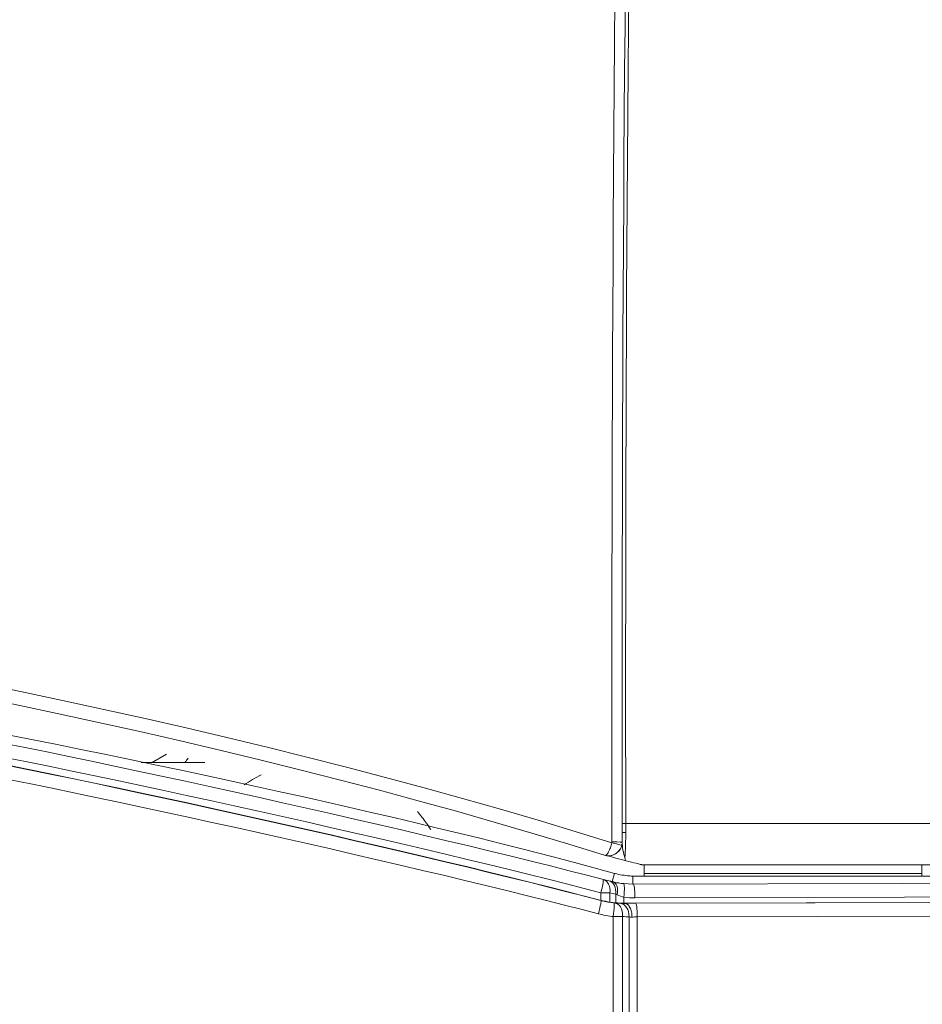
# Model space of a CAD drawing. Units: inches. Extents: x 297 to 450, y 129 to 279.
# Drawn here: x 342 to 345, y 189 to 193 of the extents above; entities that cross this region are included whole.
import ezdxf

# ---------------------------------------------------------------- set-up
doc = ezdxf.new("R2010")
doc.units = ezdxf.units.IN
doc.header["$MEASUREMENT"] = 0
doc.layers.add('Livello 1', color=7, linetype='Continuous')

# ---------------------------------------------------------------- blocks, each defined once
blk = doc.blocks.new('block 782')
at = {"layer": 'Livello 1', "color": 7, "lineweight": 18, "true_color": 0xffffff}
blk.add_lwpolyline([(348.3818, 189.7964), (344.4741, 189.7964)], dxfattribs=at)
blk = doc.blocks.new('block 783')
at = {"layer": 'Livello 1', "color": 7, "lineweight": 18, "true_color": 0xffffff}
blk.add_open_spline([(344.4741, 189.7964), (344.4741, 189.7964), (344.4736, 189.7964), (344.4727, 189.7969), (344.4727, 189.7969), (344.4727, 189.7969), (344.4727, 189.7969), (344.4712, 189.7974), (344.4697, 189.7974), (344.4678, 189.7979), (344.4678, 189.7979), (344.4678, 189.7979), (344.4678, 189.7979), (344.4639, 189.7993), (344.4585, 189.8003), (344.4531, 189.8018), (344.4531, 189.8018), (344.4531, 189.8018), (344.4531, 189.8018), (344.4419, 189.8047), (344.4292, 189.8081), (344.4155, 189.8115)], degree=3, knots=[0, 0, 0, 0, 1, 1, 1, 2, 2, 2, 3, 3, 3, 4, 4, 4, 5, 5, 5, 6, 6, 6, 7, 7, 7, 7], dxfattribs=at)
blk = doc.blocks.new('block 885')
at = {"layer": 'Livello 1', "color": 7, "lineweight": 18, "true_color": 0xffffff}
blk.add_lwpolyline([(344.4019, 189.9116), (344.4019, 189.8794)], dxfattribs=at)
blk = doc.blocks.new('block 887')
at = {"layer": 'Livello 1', "color": 7, "lineweight": 18, "true_color": 0xffffff}
blk.add_open_spline([(344.4019, 189.9473), (344.396, 193.4009), (344.4517, 196.8545), (344.584, 200.3057), (344.584, 200.3057), (344.584, 200.3057), (344.584, 200.3057), (344.7158, 203.7568), (344.9243, 207.2051), (345.2246, 210.6455), (345.2246, 210.6455), (345.2246, 210.6455), (345.2246, 210.6455), (345.5244, 214.0859), (345.9155, 217.5186), (346.4238, 220.9341), (346.4238, 220.9341), (346.4238, 220.9341), (346.4238, 220.9341), (346.6777, 222.6421), (346.9614, 224.3452), (347.2803, 226.042), (347.2803, 226.042), (347.2803, 226.042), (347.2803, 226.042), (347.5986, 227.7388), (347.9526, 229.4292), (348.3506, 231.1089)], degree=3, knots=[0, 0, 0, 0, 1, 1, 1, 2, 2, 2, 3, 3, 3, 4, 4, 4, 5, 5, 5, 6, 6, 6, 7, 7, 7, 8, 8, 8, 9, 9, 9, 9], dxfattribs=at)
blk = doc.blocks.new('block 888')
at = {"layer": 'Livello 1', "color": 7, "lineweight": 18, "true_color": 0xffffff}
blk.add_lwpolyline([(344.4019, 189.9116), (344.4019, 189.9473)], dxfattribs=at)
blk = doc.blocks.new('block 889')
at = {"layer": 'Livello 1', "color": 7, "lineweight": 18, "true_color": 0xffffff}
blk.add_lwpolyline([(344.4146, 189.9473), (348.4028, 189.9473)], dxfattribs=at)
blk = doc.blocks.new('block 890')
at = {"layer": 'Livello 1', "color": 7, "lineweight": 18, "true_color": 0xffffff}
blk.add_open_spline([(344.4116, 189.8213), (344.4131, 189.8447), (344.415, 189.8911), (344.4146, 189.915)], degree=3, dxfattribs=at)
blk = doc.blocks.new('block 891')
at = {"layer": 'Livello 1', "color": 7, "lineweight": 18, "true_color": 0xffffff}
blk.add_lwpolyline([(344.4146, 189.9473), (344.4146, 189.915)], dxfattribs=at)
blk = doc.blocks.new('block 895')
at = {"layer": 'Livello 1', "color": 7, "lineweight": 18, "true_color": 0xffffff}
blk.add_open_spline([(348.3633, 231.106), (347.9648, 229.4258), (347.6113, 227.7358), (347.2925, 226.0391), (347.2925, 226.0391), (347.2925, 226.0391), (347.2925, 226.0391), (346.9736, 224.3428), (346.6904, 222.6392), (346.4365, 220.9316), (346.4365, 220.9316), (346.4365, 220.9316), (346.4365, 220.9316), (345.9282, 217.5161), (345.5371, 214.0835), (345.2373, 210.6436), (345.2373, 210.6436), (345.2373, 210.6436), (345.2373, 210.6436), (344.937, 207.2036), (344.729, 203.7554), (344.5967, 200.3047), (344.5967, 200.3047), (344.5967, 200.3047), (344.5967, 200.3047), (344.4644, 196.854), (344.4087, 193.4004), (344.4146, 189.9473)], degree=3, knots=[0, 0, 0, 0, 1, 1, 1, 2, 2, 2, 3, 3, 3, 4, 4, 4, 5, 5, 5, 6, 6, 6, 7, 7, 7, 8, 8, 8, 9, 9, 9, 9], dxfattribs=at)
blk = doc.blocks.new('block 896')
at = {"layer": 'Livello 1', "color": 7, "lineweight": 18, "true_color": 0xffffff}
blk.add_open_spline([(344.4146, 189.915), (344.4058, 189.9146), (344.4014, 189.9136), (344.4019, 189.9116)], degree=3, dxfattribs=at)
blk = doc.blocks.new('block 897')
at = {"layer": 'Livello 1', "color": 7, "lineweight": 18, "true_color": 0xffffff}
blk.add_open_spline([(344.4019, 189.9473), (344.4019, 189.9473), (344.4062, 189.9473), (344.4146, 189.9473)], degree=3, dxfattribs=at)
blk = doc.blocks.new('block 922')
at = {"layer": 'Livello 1', "color": 7, "lineweight": 18, "true_color": 0xffffff}
blk.add_lwpolyline([(345.4966, 189.7646), (344.4814, 189.7646)], dxfattribs=at)
blk = doc.blocks.new('block 923')
at = {"layer": 'Livello 1', "color": 7, "lineweight": 18, "true_color": 0xffffff}
blk.add_lwpolyline([(344.4814, 189.7646), (344.4814, 189.7964)], dxfattribs=at)
blk = doc.blocks.new('block 924')
at = {"layer": 'Livello 1', "color": 7, "lineweight": 18, "true_color": 0xffffff}
blk.add_lwpolyline([(344.4814, 189.7549), (344.4814, 189.7646)], dxfattribs=at)
blk = doc.blocks.new('block 931')
at = {"layer": 'Livello 1', "color": 7, "lineweight": 18, "true_color": 0xffffff}
blk.add_open_spline([(344.3403, 189.8306), (338.6641, 191.606), (328.7534, 191.606), (323.0771, 189.8311)], degree=3, dxfattribs=at)
blk = doc.blocks.new('block 933')
at = {"layer": 'Livello 1', "color": 7, "lineweight": 18, "true_color": 0xffffff}
blk.add_open_spline([(344.4155, 189.8115), (344.397, 189.8164), (344.3589, 189.8262), (344.3403, 189.8306)], degree=3, dxfattribs=at)
blk = doc.blocks.new('block 937')
at = {"layer": 'Livello 1', "color": 7, "lineweight": 18, "true_color": 0xffffff}
blk.add_open_spline([(344.4014, 189.8794), (344.4014, 189.8877), (344.4019, 189.9038), (344.4019, 189.9116)], degree=3, dxfattribs=at)
blk = doc.blocks.new('block 938')
at = {"layer": 'Livello 1', "color": 7, "lineweight": 18, "true_color": 0xffffff}
blk.add_open_spline([(344.4014, 189.8794), (344.4014, 189.8638), (344.4062, 189.8359), (344.4116, 189.8213)], degree=3, dxfattribs=at)
blk = doc.blocks.new('block 939')
at = {"layer": 'Livello 1', "color": 7, "lineweight": 18, "true_color": 0xffffff}
blk.add_open_spline([(344.4116, 189.8213), (344.4116, 189.8179), (344.4136, 189.8135), (344.4155, 189.8115)], degree=3, dxfattribs=at)
blk = doc.blocks.new('block 941')
at = {"layer": 'Livello 1', "color": 7, "lineweight": 18, "true_color": 0xffffff}
blk.add_open_spline([(344.3643, 189.8799), (344.3579, 193.3398), (344.4126, 196.7998), (344.5444, 200.2573), (344.5444, 200.2573), (344.5444, 200.2573), (344.5444, 200.2573), (344.6763, 203.7148), (344.8843, 207.1694), (345.1846, 210.6162), (345.1846, 210.6162), (345.1846, 210.6162), (345.1846, 210.6162), (345.4849, 214.0635), (345.876, 217.5024), (346.3848, 220.9248), (346.3848, 220.9248), (346.3848, 220.9248), (346.3848, 220.9248), (346.6392, 222.6357), (346.9233, 224.3423), (347.2427, 226.042), (347.2427, 226.042), (347.2427, 226.042), (347.2427, 226.042), (347.562, 227.7422), (347.9165, 229.4355), (348.3154, 231.1187)], degree=3, knots=[0, 0, 0, 0, 1, 1, 1, 2, 2, 2, 3, 3, 3, 4, 4, 4, 5, 5, 5, 6, 6, 6, 7, 7, 7, 8, 8, 8, 9, 9, 9, 9], dxfattribs=at)
blk = doc.blocks.new('block 942')
at = {"layer": 'Livello 1', "color": 7, "lineweight": 18, "true_color": 0xffffff}
blk.add_open_spline([(344.3643, 189.877), (338.6748, 191.6572), (328.7417, 191.6572), (323.0522, 189.877)], degree=3, dxfattribs=at)
blk = doc.blocks.new('block 943')
at = {"layer": 'Livello 1', "color": 7, "lineweight": 18, "true_color": 0xffffff}
blk.add_lwpolyline([(344.3643, 189.877), (344.3643, 189.8799)], dxfattribs=at)
blk = doc.blocks.new('block 945')
at = {"layer": 'Livello 1', "color": 7, "lineweight": 18, "true_color": 0xffffff}
blk.add_open_spline([(344.4019, 189.8794), (344.4033, 189.8794), (344.3911, 189.8799), (344.3643, 189.8799)], degree=3, dxfattribs=at)
blk = doc.blocks.new('block 946')
at = {"layer": 'Livello 1', "color": 7, "lineweight": 18, "true_color": 0xffffff}
blk.add_lwpolyline([(344.4019, 189.8794), (344.4004, 189.8672)], dxfattribs=at)
blk = doc.blocks.new('block 947')
at = {"layer": 'Livello 1', "color": 7, "lineweight": 18, "true_color": 0xffffff}
blk.add_open_spline([(344.3408, 189.8306), (344.3452, 189.8296), (344.353, 189.8291), (344.3574, 189.8296)], degree=3, dxfattribs=at)
blk = doc.blocks.new('block 948')
at = {"layer": 'Livello 1', "color": 7, "lineweight": 18, "true_color": 0xffffff}
blk.add_open_spline([(344.4004, 189.8672), (344.4019, 189.8672), (344.3901, 189.8706), (344.3643, 189.877)], degree=3, dxfattribs=at)
blk = doc.blocks.new('block 949')
at = {"layer": 'Livello 1', "color": 7, "lineweight": 18, "true_color": 0xffffff}
blk.add_open_spline([(344.3403, 189.8306), (344.354, 189.8267), (344.3735, 189.8315), (344.3838, 189.8408)], degree=3, dxfattribs=at)
blk = doc.blocks.new('block 950')
at = {"layer": 'Livello 1', "color": 7, "lineweight": 18, "true_color": 0xffffff}
blk.add_open_spline([(344.3403, 189.8306), (344.3408, 189.8306), (344.3428, 189.8315), (344.3452, 189.834), (344.3452, 189.834), (344.3452, 189.834), (344.3452, 189.834), (344.3472, 189.8359), (344.3496, 189.8394), (344.3516, 189.8433), (344.3516, 189.8433), (344.3516, 189.8433), (344.3516, 189.8433), (344.354, 189.8477), (344.3564, 189.853), (344.3584, 189.8589), (344.3584, 189.8589), (344.3584, 189.8589), (344.3584, 189.8589), (344.3608, 189.8643), (344.3623, 189.8706), (344.3643, 189.877)], degree=3, knots=[0, 0, 0, 0, 1, 1, 1, 2, 2, 2, 3, 3, 3, 4, 4, 4, 5, 5, 5, 6, 6, 6, 7, 7, 7, 7], dxfattribs=at)
blk = doc.blocks.new('block 957')
at = {"layer": 'Livello 1', "color": 7, "lineweight": 18, "true_color": 0xffffff}
blk.add_lwpolyline([(345.4966, 189.7646), (345.4966, 189.7964)], dxfattribs=at)
blk = doc.blocks.new('block 960')
at = {"layer": 'Livello 1', "color": 7, "lineweight": 18, "true_color": 0xffffff}
blk.add_lwpolyline([(345.4966, 189.7549), (345.4966, 189.7646)], dxfattribs=at)
blk = doc.blocks.new('block 961')
at = {"layer": 'Livello 1', "color": 7, "lineweight": 18, "true_color": 0xffffff}
blk.add_open_spline([(344.3457, 189.8301), (344.3672, 189.8267), (344.3901, 189.8403), (344.3975, 189.8608)], degree=3, dxfattribs=at)
blk = doc.blocks.new('block 962')
at = {"layer": 'Livello 1', "color": 7, "lineweight": 18, "true_color": 0xffffff}
blk.add_open_spline([(344.3833, 189.8413), (344.3916, 189.8462), (344.3994, 189.8574), (344.3999, 189.8672)], degree=3, dxfattribs=at)
blk = doc.blocks.new('block 1210')
at = {"layer": 'Livello 1', "color": 7, "lineweight": 18, "true_color": 0xffffff}
blk.add_open_spline([(344.373, 189.7651), (343.0078, 190.1436), (340.3442, 190.646), (338.9346, 190.791)], degree=3, dxfattribs=at)
blk = doc.blocks.new('block 1211')
at = {"layer": 'Livello 1', "color": 7, "lineweight": 18, "true_color": 0xffffff}
blk.add_open_spline([(344.373, 189.7651), (344.374, 189.7646), (344.376, 189.7642), (344.3765, 189.7642)], degree=3, dxfattribs=at)
blk = doc.blocks.new('block 1221')
at = {"layer": 'Livello 1', "color": 7, "lineweight": 18, "true_color": 0xffffff}
blk.add_open_spline([(344.4409, 189.7549), (344.4507, 189.7549), (344.4629, 189.7549), (344.4766, 189.7549)], degree=3, dxfattribs=at)
blk = doc.blocks.new('block 1222')
at = {"layer": 'Livello 1', "color": 7, "lineweight": 18, "true_color": 0xffffff}
blk.add_lwpolyline([(344.4409, 189.7256), (344.4409, 189.7549)], dxfattribs=at)
blk = doc.blocks.new('block 1223')
at = {"layer": 'Livello 1', "color": 7, "lineweight": 18, "true_color": 0xffffff}
blk.add_lwpolyline([(344.4409, 189.7256), (348.3809, 189.7354)], dxfattribs=at)
blk = doc.blocks.new('block 1234')
at = {"layer": 'Livello 1', "color": 7, "lineweight": 18, "true_color": 0xffffff}
blk.add_open_spline([(345.4932, 189.7549), (345.5244, 189.7549), (345.541, 189.7549), (345.543, 189.7554)], degree=3, dxfattribs=at)
blk = doc.blocks.new('block 1235')
at = {"layer": 'Livello 1', "color": 7, "lineweight": 18, "true_color": 0xffffff}
blk.add_lwpolyline([(344.4766, 189.7549), (345.4932, 189.7549)], dxfattribs=at)
blk = doc.blocks.new('block 1237')
at = {"layer": 'Livello 1', "color": 7, "lineweight": 18, "true_color": 0xffffff}
blk.add_open_spline([(344.4268, 189.7559), (344.4302, 189.7554), (344.4375, 189.7549), (344.4409, 189.7549)], degree=3, dxfattribs=at)
blk = doc.blocks.new('block 1238')
at = {"layer": 'Livello 1', "color": 7, "lineweight": 18, "true_color": 0xffffff}
blk.add_lwpolyline([(344.4268, 189.7559), (344.4263, 189.7559)], dxfattribs=at)
blk = doc.blocks.new('block 1239')
at = {"layer": 'Livello 1', "color": 7, "lineweight": 18, "true_color": 0xffffff}
blk.add_open_spline([(344.3765, 189.7642), (344.3892, 189.7607), (344.4136, 189.7568), (344.4263, 189.7559)], degree=3, dxfattribs=at)
blk = doc.blocks.new('block 1240')
at = {"layer": 'Livello 1', "color": 7, "lineweight": 18, "true_color": 0xffffff}
blk.add_lwpolyline([(344.3652, 189.7349), (344.373, 189.7651)], dxfattribs=at)
blk = doc.blocks.new('block 1241')
at = {"layer": 'Livello 1', "color": 7, "lineweight": 18, "true_color": 0xffffff}
blk.add_open_spline([(344.3892, 189.73), (344.3936, 189.729), (344.4019, 189.728), (344.4062, 189.7275)], degree=3, dxfattribs=at)
blk = doc.blocks.new('block 1242')
at = {"layer": 'Livello 1', "color": 7, "lineweight": 18, "true_color": 0xffffff}
blk.add_open_spline([(344.3652, 189.7349), (344.3711, 189.7334), (344.3833, 189.731), (344.3892, 189.73)], degree=3, dxfattribs=at)
blk = doc.blocks.new('block 1243')
at = {"layer": 'Livello 1', "color": 7, "lineweight": 18, "true_color": 0xffffff}
blk.add_lwpolyline([(344.4409, 189.7256), (344.4062, 189.7275)], dxfattribs=at)
blk = doc.blocks.new('block 1244')
at = {"layer": 'Livello 1', "color": 7, "lineweight": 18, "true_color": 0xffffff}
blk.add_open_spline([(344.4482, 189.6758), (344.4478, 189.7085), (344.4458, 189.7251), (344.4409, 189.7256)], degree=3, dxfattribs=at)
blk = doc.blocks.new('block 1245')
at = {"layer": 'Livello 1', "color": 7, "lineweight": 18, "true_color": 0xffffff}
blk.add_open_spline([(344.4077, 189.6782), (344.4106, 189.7061), (344.4102, 189.7266), (344.4062, 189.7275)], degree=3, dxfattribs=at)
blk = doc.blocks.new('block 1246')
at = {"layer": 'Livello 1', "color": 7, "lineweight": 18, "true_color": 0xffffff}
blk.add_open_spline([(344.4077, 189.6782), (344.4209, 189.6763), (344.4346, 189.6758), (344.4482, 189.6758)], degree=3, dxfattribs=at)
blk = doc.blocks.new('block 1247')
at = {"layer": 'Livello 1', "color": 7, "lineweight": 18, "true_color": 0xffffff}
blk.add_lwpolyline([(344.4077, 189.6562), (344.4077, 189.6782)], dxfattribs=at)
blk = doc.blocks.new('block 1248')
at = {"layer": 'Livello 1', "color": 7, "lineweight": 18, "true_color": 0xffffff}
blk.add_lwpolyline([(344.4077, 189.6562), (344.4121, 189.6562)], dxfattribs=at)
blk = doc.blocks.new('block 1249')
at = {"layer": 'Livello 1', "color": 7, "lineweight": 18, "true_color": 0xffffff}
blk.add_lwpolyline([(344.4121, 189.6562), (348.3882, 189.6641)], dxfattribs=at)
blk = doc.blocks.new('block 1251')
at = {"layer": 'Livello 1', "color": 7, "lineweight": 18, "true_color": 0xffffff}
blk.add_lwpolyline([(344.4482, 189.6758), (348.3882, 189.6855)], dxfattribs=at)
blk = doc.blocks.new('block 1258')
at = {"layer": 'Livello 1', "color": 7, "lineweight": 18, "true_color": 0xffffff}
blk.add_lwpolyline([(344.4121, 189.6562), (344.4111, 189.6553)], dxfattribs=at)
blk = doc.blocks.new('block 1259')
at = {"layer": 'Livello 1', "color": 7, "lineweight": 18, "true_color": 0xffffff}
blk.add_open_spline([(344.4492, 189.6558), (344.4355, 189.6558), (344.4229, 189.6558), (344.4111, 189.6553)], degree=3, dxfattribs=at)
blk = doc.blocks.new('block 1260')
at = {"layer": 'Livello 1', "color": 7, "lineweight": 18, "true_color": 0xffffff}
blk.add_lwpolyline([(348.395, 189.6636), (344.4492, 189.6558)], dxfattribs=at)
blk = doc.blocks.new('block 1381')
at = {"layer": 'Livello 1', "color": 7, "lineweight": 18, "true_color": 0xffffff}
blk.add_open_spline([(344.333, 189.7422), (343.6997, 189.9097), (342.4463, 190.189), (341.8018, 190.3057)], degree=3, dxfattribs=at)
blk = doc.blocks.new('block 1382')
at = {"layer": 'Livello 1', "color": 7, "lineweight": 18, "true_color": 0xffffff}
blk.add_lwpolyline([(344.354, 189.7373), (344.333, 189.7422)], dxfattribs=at)
blk = doc.blocks.new('block 1383')
at = {"layer": 'Livello 1', "color": 7, "lineweight": 18, "true_color": 0xffffff}
blk.add_open_spline([(344.3652, 189.7349), (344.3623, 189.7354), (344.3569, 189.7368), (344.354, 189.7373)], degree=3, dxfattribs=at)
blk = doc.blocks.new('block 1387')
at = {"layer": 'Livello 1', "color": 7, "lineweight": 18, "true_color": 0xffffff}
blk.add_open_spline([(344.3838, 189.6865), (344.3877, 189.7139), (344.3818, 189.73), (344.3652, 189.7349)], degree=3, dxfattribs=at)
blk = doc.blocks.new('block 1388')
at = {"layer": 'Livello 1', "color": 7, "lineweight": 18, "true_color": 0xffffff}
blk.add_open_spline([(344.3779, 189.689), (344.3794, 189.7002), (344.3774, 189.7119), (344.373, 189.7202), (344.373, 189.7202), (344.373, 189.7202), (344.373, 189.7202), (344.3687, 189.729), (344.3618, 189.7354), (344.354, 189.7373)], degree=3, knots=[0, 0, 0, 0, 1, 1, 1, 2, 2, 2, 3, 3, 3, 3], dxfattribs=at)
blk = doc.blocks.new('block 1389')
at = {"layer": 'Livello 1', "color": 7, "lineweight": 18, "true_color": 0xffffff}
blk.add_open_spline([(344.3838, 189.6865), (344.3823, 189.687), (344.3794, 189.6885), (344.3779, 189.689)], degree=3, dxfattribs=at)
blk = doc.blocks.new('block 1390')
at = {"layer": 'Livello 1', "color": 7, "lineweight": 18, "true_color": 0xffffff}
blk.add_open_spline([(344.3838, 189.6865), (344.3896, 189.6831), (344.4009, 189.6792), (344.4077, 189.6782)], degree=3, dxfattribs=at)
blk = doc.blocks.new('block 1391')
at = {"layer": 'Livello 1', "color": 7, "lineweight": 18, "true_color": 0xffffff}
blk.add_lwpolyline([(344.3779, 189.6577), (344.3779, 189.689)], dxfattribs=at)
blk = doc.blocks.new('block 1392')
at = {"layer": 'Livello 1', "color": 7, "lineweight": 18, "true_color": 0xffffff}
blk.add_open_spline([(344.3779, 189.6577), (344.3857, 189.6572), (344.3999, 189.6562), (344.4077, 189.6562)], degree=3, dxfattribs=at)
blk = doc.blocks.new('block 1393')
at = {"layer": 'Livello 1', "color": 7, "lineweight": 18, "true_color": 0xffffff}
blk.add_lwpolyline([(344.3237, 189.6665), (344.3242, 189.6655)], dxfattribs=at)
blk = doc.blocks.new('block 1394')
at = {"layer": 'Livello 1', "color": 7, "lineweight": 18, "true_color": 0xffffff}
blk.add_open_spline([(344.3281, 189.6646), (344.3394, 189.6616), (344.3604, 189.6582), (344.3716, 189.6572)], degree=3, dxfattribs=at)
blk = doc.blocks.new('block 1395')
at = {"layer": 'Livello 1', "color": 7, "lineweight": 18, "true_color": 0xffffff}
blk.add_open_spline([(344.3242, 189.6655), (344.3252, 189.6655), (344.3271, 189.665), (344.3281, 189.6646)], degree=3, dxfattribs=at)
blk = doc.blocks.new('block 1396')
at = {"layer": 'Livello 1', "color": 7, "lineweight": 18, "true_color": 0xffffff}
blk.add_open_spline([(344.3716, 189.6572), (344.3789, 189.6562), (344.3857, 189.6558), (344.3931, 189.6558)], degree=3, dxfattribs=at)
blk = doc.blocks.new('block 1397')
at = {"layer": 'Livello 1', "color": 7, "lineweight": 18, "true_color": 0xffffff}
blk.add_open_spline([(344.4058, 189.6553), (344.4072, 189.6553), (344.4097, 189.6553), (344.4111, 189.6553)], degree=3, dxfattribs=at)
blk = doc.blocks.new('block 1398')
at = {"layer": 'Livello 1', "color": 7, "lineweight": 18, "true_color": 0xffffff}
blk.add_open_spline([(344.3931, 189.6558), (344.396, 189.6558), (344.4023, 189.6553), (344.4058, 189.6553)], degree=3, dxfattribs=at)
blk = doc.blocks.new('block 1399')
at = {"layer": 'Livello 1', "color": 7, "lineweight": 18, "true_color": 0xffffff}
blk.add_lwpolyline([(344.3569, 189.6602), (344.3779, 189.6577)], dxfattribs=at)
blk = doc.blocks.new('block 1400')
at = {"layer": 'Livello 1', "color": 7, "lineweight": 18, "true_color": 0xffffff}
blk.add_open_spline([(344.3237, 189.6665), (344.332, 189.6646), (344.3486, 189.6611), (344.3569, 189.6602)], degree=3, dxfattribs=at)
blk = doc.blocks.new('block 1401')
at = {"layer": 'Livello 1', "color": 7, "lineweight": 18, "true_color": 0xffffff}
blk.add_lwpolyline([(344.3569, 189.6943), (344.3232, 189.6943)], dxfattribs=at)
blk = doc.blocks.new('block 1402')
at = {"layer": 'Livello 1', "color": 7, "lineweight": 18, "true_color": 0xffffff}
blk.add_lwpolyline([(344.3237, 189.6665), (344.3232, 189.6943)], dxfattribs=at)
blk = doc.blocks.new('block 1403')
at = {"layer": 'Livello 1', "color": 7, "lineweight": 18, "true_color": 0xffffff}
blk.add_lwpolyline([(344.3569, 189.6602), (344.3569, 189.6943)], dxfattribs=at)
blk = doc.blocks.new('block 1404')
at = {"layer": 'Livello 1', "color": 7, "lineweight": 18, "true_color": 0xffffff}
blk.add_lwpolyline([(344.3779, 189.689), (344.3569, 189.6943)], dxfattribs=at)
blk = doc.blocks.new('block 1405')
at = {"layer": 'Livello 1', "color": 7, "lineweight": 18, "true_color": 0xffffff}
blk.add_open_spline([(344.3569, 189.6943), (344.3584, 189.7056), (344.3564, 189.7168), (344.3521, 189.7256), (344.3521, 189.7256), (344.3521, 189.7256), (344.3521, 189.7256), (344.3477, 189.7339), (344.3408, 189.7402), (344.333, 189.7422)], degree=3, knots=[0, 0, 0, 0, 1, 1, 1, 2, 2, 2, 3, 3, 3, 3], dxfattribs=at)
blk = doc.blocks.new('block 1406')
at = {"layer": 'Livello 1', "color": 7, "lineweight": 18, "true_color": 0xffffff}
blk.add_open_spline([(344.3232, 189.6943), (344.3276, 189.7061), (344.332, 189.7295), (344.333, 189.7422)], degree=3, dxfattribs=at)
blk = doc.blocks.new('block 1408')
at = {"layer": 'Livello 1', "color": 7, "lineweight": 18, "true_color": 0xffffff}
blk.add_open_spline([(344.3232, 189.6943), (343.6953, 189.8604), (342.4521, 190.1367), (341.813, 190.2529)], degree=3, dxfattribs=at)
blk = doc.blocks.new('block 1413')
at = {"layer": 'Livello 1', "color": 7, "lineweight": 18, "true_color": 0xffffff}
blk.add_open_spline([(344.3237, 189.6665), (343.6973, 189.8325), (342.457, 190.1089), (341.8193, 190.2251)], degree=3, dxfattribs=at)
blk = doc.blocks.new('block 1424')
at = {"layer": 'Livello 1', "color": 7, "lineweight": 18, "true_color": 0xffffff}
blk.add_lwpolyline([(344.3691, 189.6074), (344.3691, 183.7144)], dxfattribs=at)
blk = doc.blocks.new('block 1425')
at = {"layer": 'Livello 1', "color": 7, "lineweight": 18, "true_color": 0xffffff}
blk.add_open_spline([(344.3149, 189.6172), (344.3286, 189.6138), (344.355, 189.6089), (344.3691, 189.6074)], degree=3, dxfattribs=at)
blk = doc.blocks.new('block 1426')
at = {"layer": 'Livello 1', "color": 7, "lineweight": 18, "true_color": 0xffffff}
blk.add_open_spline([(344.3149, 189.6172), (343.6929, 189.7817), (342.4629, 190.0566), (341.8301, 190.1719)], degree=3, dxfattribs=at)
blk = doc.blocks.new('block 1432')
at = {"layer": 'Livello 1', "color": 7, "lineweight": 18, "true_color": 0xffffff}
blk.add_open_spline([(344.3242, 189.6655), (343.6973, 189.8315), (342.457, 190.1079), (341.8193, 190.2241)], degree=3, dxfattribs=at)
blk = doc.blocks.new('block 1435')
at = {"layer": 'Livello 1', "color": 7, "lineweight": 18, "true_color": 0xffffff}
blk.add_open_spline([(344.3149, 189.6172), (344.3228, 189.6484), (344.3257, 189.6646), (344.3242, 189.6655)], degree=3, dxfattribs=at)
blk = doc.blocks.new('block 1436')
at = {"layer": 'Livello 1', "color": 7, "lineweight": 18, "true_color": 0xffffff}
blk.add_open_spline([(344.3691, 189.6074), (344.3726, 189.6396), (344.3735, 189.6562), (344.3716, 189.6572)], degree=3, dxfattribs=at)
blk = doc.blocks.new('block 1437')
at = {"layer": 'Livello 1', "color": 7, "lineweight": 18, "true_color": 0xffffff}
blk.add_open_spline([(344.4028, 189.6074), (344.4038, 189.6377), (344.3936, 189.6543), (344.3716, 189.6572)], degree=3, dxfattribs=at)
blk = doc.blocks.new('block 1438')
at = {"layer": 'Livello 1', "color": 7, "lineweight": 18, "true_color": 0xffffff}
blk.add_lwpolyline([(344.3691, 189.6074), (344.4028, 189.6074)], dxfattribs=at)
blk = doc.blocks.new('block 1440')
at = {"layer": 'Livello 1', "color": 7, "lineweight": 18, "true_color": 0xffffff}
blk.add_lwpolyline([(344.4028, 189.6074), (344.4028, 183.7144)], dxfattribs=at)
blk = doc.blocks.new('block 1444')
at = {"layer": 'Livello 1', "color": 7, "lineweight": 18, "true_color": 0xffffff}
blk.add_lwpolyline([(344.4268, 189.606), (344.4268, 183.7192)], dxfattribs=at)
blk = doc.blocks.new('block 1445')
at = {"layer": 'Livello 1', "color": 7, "lineweight": 18, "true_color": 0xffffff}
blk.add_open_spline([(344.4028, 189.6074), (344.4106, 189.6069), (344.4189, 189.606), (344.4268, 189.606)], degree=3, dxfattribs=at)
blk = doc.blocks.new('block 1446')
at = {"layer": 'Livello 1', "color": 7, "lineweight": 18, "true_color": 0xffffff}
blk.add_open_spline([(344.3931, 189.6558), (344.4136, 189.6543), (344.4272, 189.6338), (344.4268, 189.606)], degree=3, dxfattribs=at)
blk = doc.blocks.new('block 1447')
at = {"layer": 'Livello 1', "color": 7, "lineweight": 18, "true_color": 0xffffff}
blk.add_open_spline([(344.4268, 189.606), (344.4297, 189.6055), (344.4346, 189.6055), (344.4375, 189.6055)], degree=3, dxfattribs=at)
blk = doc.blocks.new('block 1448')
at = {"layer": 'Livello 1', "color": 7, "lineweight": 18, "true_color": 0xffffff}
blk.add_open_spline([(344.4111, 189.6553), (344.4141, 189.6553), (344.4175, 189.6543), (344.4209, 189.6519), (344.4209, 189.6519), (344.4209, 189.6519), (344.4209, 189.6519), (344.4238, 189.6494), (344.4272, 189.6455), (344.4297, 189.6406), (344.4297, 189.6406), (344.4297, 189.6406), (344.4297, 189.6406), (344.4321, 189.6357), (344.4341, 189.6299), (344.4355, 189.624), (344.4355, 189.624), (344.4355, 189.624), (344.4355, 189.624), (344.4365, 189.6177), (344.4375, 189.6113), (344.4375, 189.6055)], degree=3, knots=[0, 0, 0, 0, 1, 1, 1, 2, 2, 2, 3, 3, 3, 4, 4, 4, 5, 5, 5, 6, 6, 6, 7, 7, 7, 7], dxfattribs=at)
blk = doc.blocks.new('block 1449')
at = {"layer": 'Livello 1', "color": 7, "lineweight": 18, "true_color": 0xffffff}
blk.add_open_spline([(344.4565, 189.606), (344.4565, 189.6387), (344.4541, 189.6553), (344.4492, 189.6558)], degree=3, dxfattribs=at)
blk = doc.blocks.new('block 1450')
at = {"layer": 'Livello 1', "color": 7, "lineweight": 18, "true_color": 0xffffff}
blk.add_open_spline([(344.4565, 189.606), (344.4517, 189.606), (344.4419, 189.6055), (344.4375, 189.6055)], degree=3, dxfattribs=at)
blk = doc.blocks.new('block 1452')
at = {"layer": 'Livello 1', "color": 7, "lineweight": 18, "true_color": 0xffffff}
blk.add_lwpolyline([(344.4565, 189.606), (344.4565, 183.7192)], dxfattribs=at)
blk = doc.blocks.new('block 1454')
at = {"layer": 'Livello 1', "color": 7, "lineweight": 18, "true_color": 0xffffff}
blk.add_lwpolyline([(348.4019, 189.6138), (344.4565, 189.606)], dxfattribs=at)
blk = doc.blocks.new('block 1554')
at = {"layer": 'Livello 1', "color": 7, "lineweight": 18, "true_color": 0xffffff}
blk.add_open_spline([(344.3926, 189.7295), (344.3877, 189.731), (344.3779, 189.7314), (344.373, 189.7305)], degree=3, dxfattribs=at)
blk = doc.blocks.new('block 2247')
at = {"layer": 'Livello 1', "color": 7, "lineweight": 18, "true_color": 0xffffff}
blk.add_open_spline([(342.8164, 190.186), (342.8135, 190.1821), (342.8071, 190.1743), (342.8042, 190.1699)], degree=3, dxfattribs=at)
blk = doc.blocks.new('block 2248')
at = {"layer": 'Livello 1', "color": 7, "lineweight": 18, "true_color": 0xffffff}
blk.add_lwpolyline([(342.7373, 190.2012), (342.6821, 190.1694)], dxfattribs=at)
blk = doc.blocks.new('block 2257')
at = {"layer": 'Livello 1', "color": 7, "lineweight": 18, "true_color": 0xffffff}
blk.add_open_spline([(343.083, 190.1255), (343.0615, 190.1147), (343.0405, 190.1025), (343.021, 190.0884)], degree=3, dxfattribs=at)
blk = doc.blocks.new('block 2258')
at = {"layer": 'Livello 1', "color": 7, "lineweight": 18, "true_color": 0xffffff}
blk.add_lwpolyline([(342.877, 190.1699), (342.644, 190.1699)], dxfattribs=at)
blk = doc.blocks.new('block 2259')
at = {"layer": 'Livello 1', "color": 7, "lineweight": 18, "true_color": 0xffffff}
blk.add_open_spline([(343.7021, 189.9253), (343.6968, 189.9336), (343.6914, 189.9414), (343.6855, 189.9497), (343.6855, 189.9497), (343.6855, 189.9497), (343.6855, 189.9497), (343.6758, 189.9634), (343.665, 189.9775), (343.6538, 189.9907)], degree=3, knots=[0, 0, 0, 0, 1, 1, 1, 2, 2, 2, 3, 3, 3, 3], dxfattribs=at)
blk = doc.blocks.new('block 19')
at = {"layer": 'Livello 1'}
for name in ['block 941', 'block 887', 'block 895', 'block 942', 'block 931', 'block 1210', 'block 1381', 'block 1408', 'block 1413', 'block 1432', 'block 2248', 'block 1426', 'block 2258', 'block 2247', 'block 2257', 'block 2259', 'block 888', 'block 897', 'block 889', 'block 891', 'block 896', 'block 937', 'block 885', 'block 890', 'block 950', 'block 943', 'block 945', 'block 948', 'block 962', 'block 946', 'block 938', 'block 949', 'block 933', 'block 947', 'block 961', 'block 939', 'block 783', 'block 782', 'block 923', 'block 957', 'block 1240', 'block 1211', 'block 1239', 'block 922', 'block 924', 'block 960', 'block 1406', 'block 1382', 'block 1405', 'block 1383', 'block 1388', 'block 1242', 'block 1387', 'block 1554', 'block 1241', 'block 1243', 'block 1245', 'block 1238', 'block 1237', 'block 1221', 'block 1222', 'block 1223', 'block 1244', 'block 1235', 'block 1234', 'block 1401', 'block 1402', 'block 1403', 'block 1404', 'block 1389', 'block 1391', 'block 1390', 'block 1435', 'block 1393', 'block 1400', 'block 1395', 'block 1394', 'block 1399', 'block 1436', 'block 1396', 'block 1437', 'block 1392', 'block 1398', 'block 1446', 'block 1397', 'block 1246', 'block 1247', 'block 1248', 'block 1258', 'block 1259', 'block 1448', 'block 1249', 'block 1251', 'block 1260', 'block 1449', 'block 1425', 'block 1424', 'block 1438', 'block 1440', 'block 1445', 'block 1444', 'block 1447', 'block 1450', 'block 1454', 'block 1452']:
    blk.add_blockref(name, (0, 0), dxfattribs=at)
blk = doc.blocks.new('block 18')
at = {"layer": 'Livello 1'}
blk.add_blockref('block 19', (0, 0), dxfattribs=at)

msp = doc.modelspace()

# ---------------------------------------------------------------- block references
at = {"layer": 'Livello 1'}
msp.add_blockref('block 18', (0, 0), dxfattribs=at)

doc.saveas('drawing.dxf')
